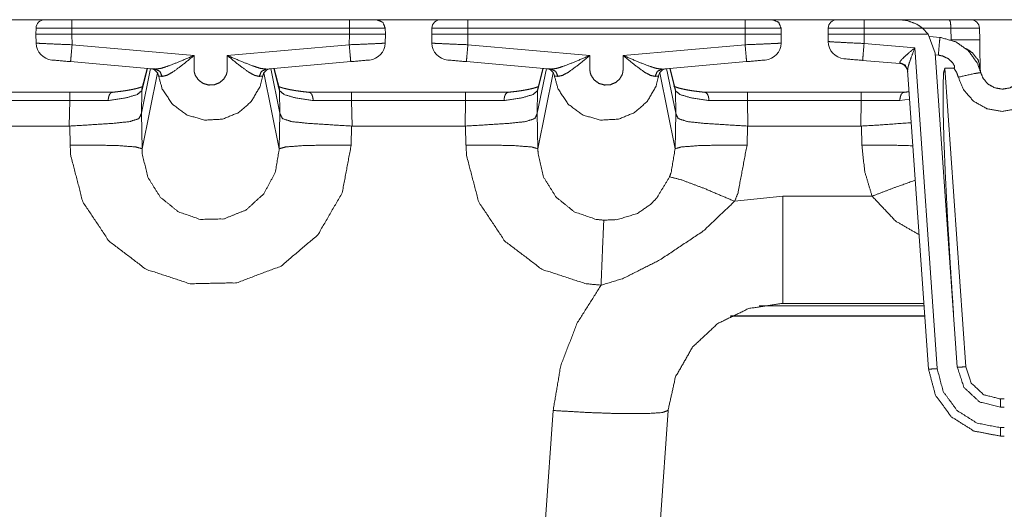
# Model space of a CAD drawing. Units: inches. Extents: x 0.54 to 9.83, y 2.82 to 7.36.
# Drawn here: x 2.95 to 3.81, y 6.93 to 7.36 of the extents above; entities that cross this region are included whole.
import ezdxf

# ---------------------------------------------------------------- set-up
doc = ezdxf.new("R2010")
doc.units = ezdxf.units.IN
doc.header["$MEASUREMENT"] = 0
doc.layers.add('1', color=7, linetype='Continuous', true_color=0xffffff)

msp = doc.modelspace()

# ---------------------------------------------------------------- linework, layer by layer
at = {"layer": '1', "color": 7, "linetype": 'Continuous', "lineweight": 13}
for p, q in [((2.57461, 7.36002), (2.97188, 7.36002)), ((2.9958, 7.36001), (3.07004, 7.36001)), ((2.99649, 7.36001), (3.23751, 7.36001)), ((2.99741, 7.36002), (3.23656, 7.36002)), ((3.16397, 7.36001), (3.2382, 7.36001)), ((3.26209, 7.36002), (3.31558, 7.36002)), ((3.33955, 7.36001), (3.41379, 7.36001)), ((3.34024, 7.36001), (3.58126, 7.36001)), ((3.34111, 7.36002), (3.58027, 7.36002)), ((3.50772, 7.36001), (3.58195, 7.36001)), ((3.6058, 7.36002), (4.00313, 7.36002)), ((3.67825, 7.36001), (3.75857, 7.36001)), ((3.68456, 7.36001), (3.71514, 7.36001)), ((2.96524, 7.34744), (2.96533, 7.35265)), ((2.96538, 7.3397), (2.96524, 7.34744)), ((2.99649, 7.35265), (2.99649, 7.34744)), ((3.23751, 7.35265), (2.99649, 7.35265)), ((3.23751, 7.34744), (2.99649, 7.34744)), ((2.99649, 7.34744), (2.99665, 7.33828)), ((3.23735, 7.33828), (3.23751, 7.34744)), ((3.23751, 7.34744), (3.23751, 7.35265)), ((3.26876, 7.34744), (3.26862, 7.3397)), ((3.26866, 7.35265), (3.26876, 7.34744)), ((3.30899, 7.34744), (3.30908, 7.35265)), ((3.30913, 7.3397), (3.30899, 7.34744)), ((3.34024, 7.35265), (3.34024, 7.34744)), ((3.58126, 7.35265), (3.34024, 7.35265)), ((3.58126, 7.34744), (3.34024, 7.34744)), ((3.34024, 7.34744), (3.3404, 7.33828)), ((3.5811, 7.33828), (3.58126, 7.34744)), ((3.58126, 7.34744), (3.58126, 7.35265)), ((3.61251, 7.34744), (3.61237, 7.3397)), ((3.61241, 7.35265), (3.61251, 7.34744)), ((3.65323, 7.34744), (3.65332, 7.35265)), ((3.65323, 7.34106), (3.65323, 7.34744)), ((3.68456, 7.35265), (3.68447, 7.34744)), ((3.68448, 7.34744), (3.68447, 7.34744)), ((3.7402, 7.34744), (3.68448, 7.34744)), ((3.68448, 7.34744), (3.68448, 7.33938)), ((3.7353, 7.35265), (3.68456, 7.35265)), ((3.7402, 7.34744), (3.7353, 7.35265)), ((3.75987, 7.35265), (3.7353, 7.35265)), ((3.74631, 7.33095), (3.7402, 7.34744)), ((3.75031, 7.34457), (3.74165, 7.34531)), ((3.76005, 7.34243), (3.75987, 7.35265)), ((3.78466, 7.35265), (3.78484, 7.34243)), ((2.99665, 7.33828), (3.10255, 7.32901)), ((3.13145, 7.32901), (3.23735, 7.33828)), ((3.3404, 7.33828), (3.4463, 7.32901)), ((3.4752, 7.32901), (3.5811, 7.33828)), ((3.68448, 7.33938), (3.72844, 7.33553)), ((3.72844, 7.33553), (3.74792, 7.05705)), ((3.76537, 7.0584), (3.74631, 7.33095)), ((3.74893, 7.32924), (3.74642, 7.3295)), ((3.06881, 7.31717), (2.99534, 7.3236)), ((3.23866, 7.3236), (3.1652, 7.31717)), ((3.41256, 7.31717), (3.33909, 7.3236)), ((3.58241, 7.3236), (3.50895, 7.31717)), ((3.71555, 7.32186), (3.68317, 7.3247)), ((3.71555, 7.32186), (3.71543, 7.32265)), ((3.06476, 7.31752), (3.05687, 7.27892)), ((3.06205, 7.31776), (3.0571, 7.2983)), ((3.06184, 7.31778), (3.05733, 7.30003)), ((3.0708, 7.31382), (3.05741, 7.24801)), ((3.1632, 7.3138), (3.17659, 7.24801)), ((3.16924, 7.31752), (3.17713, 7.27892)), ((3.17689, 7.2983), (3.17195, 7.31776)), ((3.17667, 7.30003), (3.17216, 7.31778)), ((3.40851, 7.31752), (3.40062, 7.27892)), ((3.4058, 7.31776), (3.40085, 7.2983)), ((3.40559, 7.31778), (3.40108, 7.30003)), ((3.41455, 7.31382), (3.40116, 7.24801)), ((3.50695, 7.3138), (3.52034, 7.24801)), ((3.51299, 7.31752), (3.52088, 7.27892)), ((3.52064, 7.2983), (3.5157, 7.31776)), ((3.52042, 7.30003), (3.51591, 7.31778)), ((3.74043, 7.05666), (3.72229, 7.31609)), ((3.75471, 7.31808), (3.76235, 7.31808)), ((3.75471, 7.31808), (3.77285, 7.05866)), ((2.92242, 7.29702), (2.99455, 7.29702)), ((3.0571, 7.2983), (3.05684, 7.27863)), ((3.17716, 7.27863), (3.17689, 7.2983)), ((3.23944, 7.29702), (3.3383, 7.29702)), ((3.40085, 7.2983), (3.40059, 7.27863)), ((3.52091, 7.27863), (3.52064, 7.2983)), ((3.58319, 7.29702), (3.68205, 7.29702)), ((2.99455, 7.28978), (2.92164, 7.28978)), ((2.99425, 7.26765), (2.99455, 7.28978)), ((3.3383, 7.28978), (3.23944, 7.28978)), ((3.23944, 7.28978), (3.23975, 7.26765)), ((3.338, 7.26765), (3.3383, 7.28978)), ((3.68205, 7.28978), (3.58319, 7.28978)), ((3.58319, 7.28978), (3.5835, 7.26765)), ((3.68175, 7.26765), (3.68205, 7.28978)), ((3.72405, 7.2909), (3.71553, 7.28979)), ((3.05684, 7.27863), (3.05687, 7.27892)), ((3.05687, 7.27892), (3.05741, 7.24801)), ((3.17659, 7.24801), (3.17713, 7.27892)), ((3.17713, 7.27892), (3.17716, 7.27863)), ((3.40059, 7.27863), (3.40062, 7.27892)), ((3.40062, 7.27892), (3.40116, 7.24801)), ((3.52034, 7.24801), (3.52088, 7.27892)), ((3.52088, 7.27892), (3.52091, 7.27863)), ((2.99425, 7.26765), (2.91859, 7.26765)), ((2.99469, 7.26767), (2.99425, 7.26765)), ((2.99498, 7.25108), (2.99469, 7.26767)), ((3.23931, 7.26767), (3.23902, 7.25108)), ((3.23975, 7.26765), (3.23931, 7.26767)), ((3.338, 7.26765), (3.23975, 7.26765)), ((3.33844, 7.26767), (3.338, 7.26765)), ((3.33873, 7.25108), (3.33844, 7.26767)), ((3.58306, 7.26767), (3.58277, 7.25108)), ((3.5835, 7.26765), (3.58306, 7.26767)), ((3.68175, 7.26765), (3.5835, 7.26765)), ((3.68219, 7.26767), (3.68175, 7.26765)), ((3.68248, 7.25108), (3.68219, 7.26767)), ((3.57199, 7.20235), (3.61393, 7.20679)), ((3.61393, 7.20679), (3.69139, 7.20679)), ((3.73659, 7.11164), (3.5934, 7.11164)), ((3.61393, 7.11377), (3.62392, 7.11377)), ((3.73645, 7.11377), (3.62392, 7.11377)), ((3.56813, 7.10266), (3.73722, 7.10266)), ((3.56864, 7.10292), (3.7372, 7.10292)), ((3.80278, 7.03075), (3.80622, 7.03075)), ((3.40781, 6.92627), (3.41441, 7.02074)), ((3.51417, 7.02074), (3.50757, 6.92627)), ((3.80278, 7.02351), (3.80622, 7.02351)), ((3.80278, 7.00588), (3.80622, 7.00588)), ((3.80622, 6.99852), (3.80278, 6.99852))]:
    msp.add_line(p, q, dxfattribs=at)
for centre, radius, start, end in [((2.97283, 7.35251), 0.0075, 90, 179), ((3.31658, 7.35251), 0.0075, 90, 179), ((3.66082, 7.35251), 0.0075, 90, 179), ((3.77716, 7.35251), 0.0075, 1.00244, 90), ((2.98038, 7.33997), 0.015, 181, 265), ((3.25362, 7.33997), 0.015, 275, 359), ((3.32413, 7.33997), 0.015, 181, 265), ((3.59737, 7.33997), 0.015, 275, 359), ((3.66823, 7.34106), 0.015, 180, 265), ((3.71489, 7.31439), 0.0075, 4, 85), ((3.06435, 7.31003), 0.0075, 8.33276, 85), ((3.16966, 7.31003), 0.0075, 95, 171.73701), ((3.4081, 7.31003), 0.0075, 8.33276, 85), ((3.51341, 7.31003), 0.0075, 95, 171.73701)]:
    msp.add_arc(centre, radius, start, end, dxfattribs=at)
for points, knots in [([(2.97283, 7.36001), (2.97801, 7.36001), (2.98394, 7.36001), (2.99649, 7.36001)], [0, 0, 0.218791, 0.469446, 1, 1]), ([(3.23751, 7.36001), (3.25228, 7.36001), (3.26058, 7.36001), (3.26117, 7.36001)], [0, 0, 0.624231, 0.975308, 1, 1]), ([(3.26117, 7.36001), (3.26642, 7.35786), (3.26866, 7.35265)], [0, 0, 0.499971, 1, 1]), ([(3.31658, 7.36001), (3.31791, 7.36001), (3.32769, 7.36001), (3.34024, 7.36001)], [0, 0, 0.056274, 0.469446, 1, 1]), ([(3.58126, 7.36001), (3.58908, 7.36001), (3.60131, 7.36001), (3.60492, 7.36001)], [0, 0, 0.330725, 0.847599, 1, 1]), ([(3.60492, 7.36001), (3.61017, 7.35786), (3.61241, 7.35265)], [0, 0, 0.499971, 1, 1]), ([(3.66082, 7.36001), (3.664, 7.36001), (3.68456, 7.36001)], [0, 0, 0.133964, 1, 1]), ([(3.7353, 7.35265), (3.73033, 7.35608), (3.72194, 7.35927), (3.71524, 7.36001), (3.71514, 7.36001)], [0, 0, 0.276202, 0.687052, 0.995438, 1, 1]), ([(3.75857, 7.36001), (3.75948, 7.35786), (3.75987, 7.35265)], [0, 0, 0.308604, 1, 1]), ([(2.99649, 7.34744), (2.99014, 7.34744), (2.97439, 7.34744), (2.96589, 7.34744), (2.96524, 7.34744)], [0, 0, 0.203007, 0.707129, 0.979183, 1, 1]), ([(2.99649, 7.35265), (2.97703, 7.35265), (2.97008, 7.35265), (2.96533, 7.35265)], [0, 0, 0.624408, 0.847775, 1, 1]), ([(3.26866, 7.35265), (3.26691, 7.35265), (3.25403, 7.35265), (3.23751, 7.35265)], [0, 0, 0.056279, 0.469709, 1, 1]), ([(3.26876, 7.34744), (3.26811, 7.34744), (3.2596, 7.34744), (3.24385, 7.34744), (3.23751, 7.34744)], [0, 0, 0.020817, 0.292871, 0.796987, 1, 1]), ([(3.34024, 7.34744), (3.33389, 7.34744), (3.31814, 7.34744), (3.30964, 7.34744), (3.30899, 7.34744)], [0, 0, 0.203007, 0.707129, 0.979183, 1, 1]), ([(3.34024, 7.35265), (3.32993, 7.35265), (3.31383, 7.35265), (3.30908, 7.35265)], [0, 0, 0.330741, 0.847775, 1, 1]), ([(3.61241, 7.35265), (3.61066, 7.35265), (3.59778, 7.35265), (3.58126, 7.35265)], [0, 0, 0.056279, 0.469705, 1, 1]), ([(3.61251, 7.34744), (3.61186, 7.34744), (3.60335, 7.34744), (3.5876, 7.34744), (3.58126, 7.34744)], [0, 0, 0.020823, 0.292881, 0.796976, 1, 1]), ([(3.68447, 7.34744), (3.66495, 7.34753), (3.65798, 7.34755), (3.65399, 7.34751), (3.65323, 7.34744)], [0, 0, 0.624588, 0.847795, 0.975445, 1, 1]), ([(3.68456, 7.35265), (3.66894, 7.35269), (3.6575, 7.35269), (3.65332, 7.35265)], [0, 0, 0.499997, 0.866, 1, 1]), ([(3.78466, 7.35265), (3.78147, 7.35268), (3.77258, 7.35268), (3.75987, 7.35265)], [0, 0, 0.128741, 0.487494, 1, 1]), ([(2.96538, 7.3397), (2.96957, 7.33942), (2.98101, 7.3389), (2.99665, 7.33828)], [0, 0, 0.134189, 0.50018, 1, 1]), ([(2.99534, 7.3236), (2.99573, 7.32788), (2.99665, 7.33828)], [0, 0, 0.291853, 1, 1]), ([(3.23735, 7.33828), (3.25298, 7.3389), (3.26443, 7.33942), (3.26862, 7.3397)], [0, 0, 0.499819, 0.865811, 1, 1]), ([(3.23735, 7.33828), (3.23827, 7.32788), (3.23866, 7.3236)], [0, 0, 0.708147, 1, 1]), ([(3.30913, 7.3397), (3.31332, 7.33942), (3.32476, 7.3389), (3.3404, 7.33828)], [0, 0, 0.134189, 0.50018, 1, 1]), ([(3.33909, 7.3236), (3.33948, 7.32788), (3.3404, 7.33828)], [0, 0, 0.291853, 1, 1]), ([(3.5811, 7.33828), (3.59673, 7.3389), (3.60818, 7.33942), (3.61237, 7.3397)], [0, 0, 0.499815, 0.865816, 1, 1]), ([(3.5811, 7.33828), (3.58202, 7.32788), (3.58241, 7.3236)], [0, 0, 0.708148, 1, 1]), ([(3.68448, 7.33938), (3.66885, 7.34012), (3.65741, 7.34074), (3.65323, 7.34106)], [0, 0, 0.499823, 0.865835, 1, 1]), ([(3.68448, 7.33938), (3.68356, 7.32898), (3.68317, 7.3247)], [0, 0, 0.708146, 1, 1]), ([(3.75031, 7.34457), (3.74991, 7.34037), (3.74893, 7.32924)], [0, 0, 0.274013, 1, 1]), ([(3.75031, 7.34457), (3.75135, 7.34446), (3.76425, 7.34074), (3.7752, 7.33297), (3.78295, 7.322), (3.78576, 7.31409)], [0, 0, 0.021042, 0.291078, 0.561076, 0.831067, 1, 1]), ([(3.78484, 7.34243), (3.77782, 7.34259), (3.76005, 7.34243)], [0, 0, 0.28327, 1, 1]), ([(3.78484, 7.34243), (3.78498, 7.33412), (3.78527, 7.31804)], [0, 0, 0.340728, 1, 1]), ([(3.06881, 7.31717), (3.07363, 7.31771), (3.07961, 7.3196), (3.09012, 7.32372), (3.10243, 7.32897), (3.10255, 7.32901)], [0, 0, 0.13505, 0.309596, 0.623939, 0.99654, 1, 1]), ([(3.10255, 7.32901), (3.10246, 7.32894), (3.0923, 7.32054), (3.08366, 7.31431), (3.07877, 7.31166), (3.07485, 7.31082)], [0, 0, 0.003321, 0.396579, 0.714445, 0.880385, 1, 1]), ([(3.10255, 7.32901), (3.10257, 7.31624), (3.10286, 7.31419), (3.10363, 7.31174), (3.10634, 7.30769), (3.11042, 7.30473), (3.11529, 7.30331), (3.12036, 7.30359), (3.12486, 7.30543), (3.12831, 7.30841), (3.13065, 7.31244), (3.13115, 7.31419), (3.13145, 7.31702), (3.13145, 7.32901)], [0, 0, 0.187314, 0.217593, 0.255342, 0.326699, 0.40062, 0.475022, 0.549427, 0.620696, 0.6875, 0.755771, 0.782488, 0.824199, 1, 1]), ([(3.13145, 7.32901), (3.13157, 7.32897), (3.14387, 7.32372), (3.1544, 7.3196), (3.16038, 7.31771), (3.1652, 7.31717)], [0, 0, 0.003459, 0.375741, 0.690536, 0.865029, 1, 1]), ([(3.15916, 7.31081), (3.15524, 7.31165), (3.15035, 7.3143), (3.14169, 7.32055), (3.13154, 7.32894), (3.13145, 7.32901)], [0, 0, 0.119529, 0.285312, 0.603807, 0.99668, 1, 1]), ([(3.41256, 7.31717), (3.41738, 7.31771), (3.42336, 7.3196), (3.43387, 7.32372), (3.44618, 7.32897), (3.4463, 7.32901)], [0, 0, 0.135044, 0.309589, 0.623936, 0.99654, 1, 1]), ([(3.4463, 7.32901), (3.44621, 7.32894), (3.43605, 7.32054), (3.42741, 7.31431), (3.42252, 7.31166), (3.4186, 7.31082)], [0, 0, 0.003326, 0.396584, 0.714446, 0.880396, 1, 1]), ([(3.4463, 7.32901), (3.44632, 7.31624), (3.44661, 7.31419), (3.44738, 7.31174), (3.45009, 7.30769), (3.45417, 7.30473), (3.45904, 7.30331), (3.46411, 7.30359), (3.46861, 7.30543), (3.47206, 7.30841), (3.4744, 7.31244), (3.4749, 7.31419), (3.4752, 7.31702), (3.4752, 7.32901)], [0, 0, 0.187313, 0.217592, 0.255341, 0.326699, 0.400621, 0.475021, 0.549431, 0.6207, 0.687501, 0.75577, 0.782488, 0.8242, 1, 1]), ([(3.4752, 7.32901), (3.47532, 7.32897), (3.48762, 7.32372), (3.49815, 7.3196), (3.50413, 7.31771), (3.50895, 7.31717)], [0, 0, 0.003459, 0.375738, 0.690539, 0.865028, 1, 1]), ([(3.50291, 7.31081), (3.49899, 7.31165), (3.4941, 7.3143), (3.48544, 7.32055), (3.47529, 7.32894), (3.4752, 7.32901)], [0, 0, 0.119518, 0.285313, 0.60381, 0.996675, 1, 1]), ([(3.71543, 7.32265), (3.71574, 7.32375), (3.71602, 7.32418), (3.7178, 7.32623), (3.72179, 7.3299), (3.72838, 7.33548), (3.72844, 7.33553)], [0, 0, 0.061724, 0.089248, 0.236187, 0.52889, 0.995754, 1, 1]), ([(3.72844, 7.33553), (3.72841, 7.33544), (3.72527, 7.32706), (3.72338, 7.32152), (3.72254, 7.31842), (3.72229, 7.31609)], [0, 0, 0.004678, 0.442231, 0.728472, 0.885778, 1, 1]), ([(3.76235, 7.31808), (3.76258, 7.31811), (3.76279, 7.3182), (3.76293, 7.31835), (3.76303, 7.31858), (3.76306, 7.31901), (3.7628, 7.32015), (3.76122, 7.32285), (3.75738, 7.32629), (3.75252, 7.32853), (3.74893, 7.32924)], [0, 0, 0.011499, 0.0231, 0.033378, 0.045934, 0.067552, 0.126681, 0.284665, 0.544717, 0.815295, 1, 1]), ([(3.773, 7.33493), (3.77473, 7.33335), (3.77565, 7.33209)], [0, 0, 0.599453, 1, 1]), ([(3.78527, 7.31804), (3.78345, 7.32509), (3.77846, 7.33129), (3.77556, 7.33345), (3.773, 7.33493)], [0, 0, 0.333903, 0.698864, 0.864531, 1, 1]), ([(3.71543, 7.32265), (3.72015, 7.32059), (3.72229, 7.31609)], [0, 0, 0.508857, 1, 1]), ([(3.06501, 7.3175), (3.06526, 7.31748), (3.06881, 7.31717)], [0, 0, 0.066843, 1, 1]), ([(3.07485, 7.31082), (3.07285, 7.31518), (3.06881, 7.31717)], [0, 0, 0.516365, 1, 1]), ([(3.16223, 7.31111), (3.16, 7.30226), (3.15231, 7.28895), (3.14129, 7.2794), (3.12729, 7.27367), (3.1117, 7.27281), (3.09668, 7.2772), (3.08381, 7.28658), (3.07497, 7.29984), (3.07177, 7.31112)], [0, 0, 0.070753, 0.189817, 0.302857, 0.420054, 0.541025, 0.662263, 0.785708, 0.909172, 1, 1]), ([(3.07485, 7.31082), (3.07198, 7.3111), (3.07177, 7.31112)], [0, 0, 0.933434, 1, 1]), ([(3.15916, 7.31081), (3.16116, 7.31518), (3.1652, 7.31717)], [0, 0, 0.516408, 1, 1]), ([(3.16223, 7.31111), (3.16052, 7.31095), (3.15916, 7.31081)], [0, 0, 0.557256, 1, 1]), ([(3.40876, 7.3175), (3.40901, 7.31748), (3.41256, 7.31717)], [0, 0, 0.066843, 1, 1]), ([(3.4186, 7.31082), (3.4166, 7.31518), (3.41256, 7.31717)], [0, 0, 0.516384, 1, 1]), ([(3.50598, 7.31111), (3.50375, 7.30226), (3.49606, 7.28895), (3.48504, 7.2794), (3.47104, 7.27367), (3.45545, 7.27281), (3.44043, 7.2772), (3.42756, 7.28658), (3.41872, 7.29984), (3.41552, 7.31112)], [0, 0, 0.070754, 0.189816, 0.302855, 0.420055, 0.541025, 0.662263, 0.785707, 0.909172, 1, 1]), ([(3.4186, 7.31082), (3.41573, 7.3111), (3.41552, 7.31112)], [0, 0, 0.933377, 1, 1]), ([(3.50291, 7.31081), (3.50491, 7.31518), (3.50895, 7.31717)], [0, 0, 0.516437, 1, 1]), ([(3.50598, 7.31111), (3.50427, 7.31095), (3.50291, 7.31081)], [0, 0, 0.55722, 1, 1]), ([(3.76217, 7.10422), (3.75939, 7.14597), (3.75701, 7.1861), (3.75512, 7.22308), (3.75379, 7.25548), (3.75306, 7.28206), (3.75298, 7.30181), (3.75354, 7.31397), (3.75471, 7.31808)], [0, 0, 0.19526, 0.382864, 0.555631, 0.706959, 0.831067, 0.923247, 0.980065, 1, 1]), ([(3.76632, 7.3101), (3.76491, 7.31406), (3.76235, 7.31808)], [0, 0, 0.468553, 1, 1]), ([(3.76632, 7.3101), (3.78001, 7.3132), (3.78576, 7.31409)], [0, 0, 0.70691, 1, 1]), ([(3.78527, 7.31802), (3.78541, 7.31598), (3.78557, 7.31496), (3.78567, 7.3145), (3.78577, 7.31407), (3.78577, 7.31405)], [0, 0, 0.509412, 0.766463, 0.883318, 0.994581, 1, 1]), ([(3.78576, 7.31409), (3.78788, 7.30895), (3.79209, 7.30411), (3.79786, 7.30089), (3.8044, 7.29972), (3.81092, 7.3008), (3.81656, 7.30383), (3.82077, 7.30841), (3.82324, 7.31413)], [0, 0, 0.109595, 0.236283, 0.366607, 0.497673, 0.628085, 0.754253, 0.877057, 1, 1]), ([(3.20301, 7.29695), (3.20069, 7.29718), (3.19844, 7.29743), (3.19439, 7.29793), (3.19063, 7.29848), (3.18721, 7.29905), (3.18414, 7.29966), (3.18149, 7.30027), (3.17924, 7.30088), (3.17769, 7.30138), (3.17649, 7.30184), (3.17576, 7.30217), (3.17535, 7.3024), (3.17527, 7.30246)], [0, 0, 0.082116, 0.161718, 0.305255, 0.439106, 0.561046, 0.67132, 0.766998, 0.849277, 0.90629, 0.951657, 0.9799, 0.996515, 1, 1]), ([(3.54676, 7.29695), (3.54444, 7.29718), (3.54219, 7.29743), (3.53814, 7.29793), (3.53438, 7.29848), (3.53096, 7.29905), (3.52789, 7.29966), (3.52524, 7.30027), (3.52299, 7.30088), (3.52144, 7.30138), (3.52024, 7.30184), (3.51951, 7.30217), (3.5191, 7.3024), (3.51902, 7.30246)], [0, 0, 0.082116, 0.161718, 0.305248, 0.439113, 0.561052, 0.671327, 0.767005, 0.849277, 0.90629, 0.951663, 0.9799, 0.996515, 1, 1]), ([(3.84268, 7.31012), (3.83756, 7.29823), (3.82879, 7.2887), (3.81741, 7.28258), (3.8043, 7.28042), (3.79114, 7.28275), (3.7795, 7.28927), (3.77076, 7.2993), (3.76632, 7.3101)], [0, 0, 0.124738, 0.249501, 0.374028, 0.502009, 0.63075, 0.759296, 0.887498, 1, 1]), ([(3.0571, 7.2983), (3.0531, 7.29499), (3.04307, 7.29206), (3.02803, 7.2898)], [0, 0, 0.168231, 0.507174, 1, 1]), ([(3.02803, 7.2898), (3.02803, 7.28997), (3.02808, 7.29117), (3.02851, 7.2935), (3.02934, 7.29538), (3.03048, 7.2966), (3.03179, 7.29702)], [0, 0, 0.020249, 0.155846, 0.423661, 0.655887, 0.844156, 1, 1]), ([(3.05793, 7.30203), (3.05651, 7.30145), (3.05501, 7.30096), (3.0532, 7.30044), (3.05085, 7.29987), (3.0482, 7.29932), (3.04506, 7.29875), (3.04162, 7.29821), (3.03779, 7.2977), (3.03369, 7.29723), (3.03235, 7.29709), (3.03099, 7.29695)], [0, 0, 0.055796, 0.113294, 0.181832, 0.269451, 0.368234, 0.484149, 0.610732, 0.751349, 0.901211, 0.950184, 1, 1]), ([(3.0571, 7.2983), (3.05716, 7.29917), (3.05733, 7.30003)], [0, 0, 0.500087, 1, 1]), ([(3.17689, 7.2983), (3.17683, 7.29917), (3.17667, 7.30003)], [0, 0, 0.500087, 1, 1]), ([(3.20597, 7.2898), (3.19093, 7.29206), (3.1809, 7.29499), (3.17689, 7.2983)], [0, 0, 0.492826, 0.831769, 1, 1]), ([(3.20597, 7.2898), (3.20597, 7.28997), (3.20592, 7.29117), (3.20549, 7.2935), (3.20466, 7.29538), (3.20352, 7.2966), (3.20221, 7.29702)], [0, 0, 0.020249, 0.155846, 0.423661, 0.655887, 0.844156, 1, 1]), ([(3.40085, 7.2983), (3.39685, 7.29499), (3.38682, 7.29206), (3.37178, 7.2898)], [0, 0, 0.168231, 0.507174, 1, 1]), ([(3.37178, 7.2898), (3.37178, 7.28997), (3.37183, 7.29117), (3.37226, 7.2935), (3.37309, 7.29538), (3.37423, 7.2966), (3.37554, 7.29702)], [0, 0, 0.020249, 0.155846, 0.423661, 0.655887, 0.844156, 1, 1]), ([(3.40168, 7.30203), (3.40026, 7.30145), (3.39876, 7.30096), (3.39695, 7.30044), (3.3946, 7.29987), (3.39195, 7.29932), (3.38881, 7.29875), (3.38537, 7.29821), (3.38154, 7.2977), (3.37744, 7.29723), (3.3761, 7.29709), (3.37474, 7.29695)], [0, 0, 0.055796, 0.113294, 0.181832, 0.269451, 0.368234, 0.484149, 0.610732, 0.751349, 0.901211, 0.950184, 1, 1]), ([(3.40085, 7.2983), (3.40091, 7.29917), (3.40108, 7.30003)], [0, 0, 0.500087, 1, 1]), ([(3.52042, 7.30003), (3.52058, 7.29917), (3.52064, 7.2983)], [0, 0, 0.499892, 1, 1]), ([(3.54972, 7.2898), (3.53468, 7.29206), (3.52465, 7.29499), (3.52064, 7.2983)], [0, 0, 0.492826, 0.831769, 1, 1]), ([(3.54596, 7.29702), (3.54727, 7.2966), (3.54841, 7.29538), (3.54924, 7.2935), (3.54967, 7.29117), (3.54972, 7.28997), (3.54972, 7.2898)], [0, 0, 0.155865, 0.344102, 0.576345, 0.844155, 0.979751, 1, 1]), ([(3.71929, 7.29702), (3.71798, 7.2966), (3.71684, 7.29538), (3.71601, 7.2935), (3.71558, 7.29117), (3.71553, 7.28997), (3.71553, 7.2898)], [0, 0, 0.155862, 0.344126, 0.576346, 0.844158, 0.979751, 1, 1]), ([(3.7237, 7.29751), (3.72119, 7.29723), (3.71985, 7.29709), (3.71849, 7.29695)], [0, 0, 0.481576, 0.738518, 1, 1]), ([(3.02803, 7.2898), (3.01199, 7.2898), (2.99455, 7.28978)], [0, 0, 0.479301, 1, 1]), ([(3.23944, 7.28978), (3.22201, 7.2898), (3.20597, 7.2898)], [0, 0, 0.520699, 1, 1]), ([(3.37178, 7.2898), (3.35574, 7.2898), (3.3383, 7.28978)], [0, 0, 0.479301, 1, 1]), ([(3.58319, 7.28978), (3.56576, 7.2898), (3.54972, 7.2898)], [0, 0, 0.520699, 1, 1]), ([(3.71553, 7.2898), (3.69949, 7.2898), (3.68205, 7.28978)], [0, 0, 0.479301, 1, 1]), ([(2.99469, 7.26767), (3.01477, 7.26891), (3.03317, 7.27011), (3.04672, 7.27156), (3.05475, 7.27417), (3.05684, 7.27863)], [0, 0, 0.306907, 0.588227, 0.79615, 0.924955, 1, 1]), ([(3.23931, 7.26767), (3.21923, 7.26891), (3.20083, 7.27011), (3.18728, 7.27156), (3.17925, 7.27417), (3.17716, 7.27863)], [0, 0, 0.306907, 0.588227, 0.79615, 0.924955, 1, 1]), ([(3.33844, 7.26767), (3.35852, 7.26891), (3.37692, 7.27011), (3.39047, 7.27156), (3.3985, 7.27417), (3.40059, 7.27863)], [0, 0, 0.306907, 0.588227, 0.79615, 0.924955, 1, 1]), ([(3.58306, 7.26767), (3.56298, 7.26891), (3.54458, 7.27011), (3.53103, 7.27156), (3.523, 7.27417), (3.52091, 7.27863)], [0, 0, 0.30691, 0.58823, 0.796151, 0.924952, 1, 1]), ([(3.68219, 7.26767), (3.70227, 7.26891), (3.72547, 7.27062)], [0, 0, 0.463723, 1, 1]), ([(2.99498, 7.25108), (3.01824, 7.25117), (3.03816, 7.25063), (3.05188, 7.24952), (3.05741, 7.24801)], [0, 0, 0.37111, 0.688998, 0.90847, 1, 1]), ([(3.23902, 7.25108), (3.23122, 7.20969), (3.2101, 7.17321), (3.17821, 7.14615), (3.13972, 7.13161), (3.09919, 7.13077), (3.0609, 7.1433), (3.02872, 7.16778), (3.00599, 7.20184), (2.99546, 7.24213), (2.99498, 7.25108)], [0, 0, 0.110826, 0.221746, 0.331782, 0.44003, 0.546714, 0.652698, 0.759093, 0.866853, 0.976408, 1, 1]), ([(3.23902, 7.25108), (3.21575, 7.25117), (3.19584, 7.25063), (3.18212, 7.24952), (3.17659, 7.24801)], [0, 0, 0.37111, 0.688998, 0.90847, 1, 1]), ([(3.33873, 7.25108), (3.36199, 7.25117), (3.38191, 7.25063), (3.39563, 7.24952), (3.40116, 7.24801)], [0, 0, 0.37111, 0.688998, 0.90847, 1, 1]), ([(3.45602, 7.12954), (3.44294, 7.13077), (3.40465, 7.1433), (3.37247, 7.16778), (3.34974, 7.20184), (3.33921, 7.24213), (3.33873, 7.25108)], [0, 0, 0.070897, 0.288134, 0.506212, 0.727087, 0.951644, 1, 1]), ([(3.58277, 7.25108), (3.5595, 7.25117), (3.53959, 7.25063), (3.52587, 7.24952), (3.52034, 7.24801)], [0, 0, 0.371109, 0.689002, 0.908467, 1, 1]), ([(3.58277, 7.25108), (3.57497, 7.20969), (3.57199, 7.20235)], [0, 0, 0.841582, 1, 1]), ([(3.68248, 7.25108), (3.70653, 7.25117), (3.72687, 7.25056)], [0, 0, 0.541609, 1, 1]), ([(3.69139, 7.20679), (3.685, 7.22817), (3.68248, 7.25108)], [0, 0, 0.491839, 1, 1]), ([(3.05741, 7.24801), (3.05741, 7.24801), (3.05759, 7.24357), (3.06237, 7.22338), (3.07319, 7.20599), (3.08896, 7.19325), (3.10806, 7.18663), (3.12841, 7.18708), (3.14757, 7.19475), (3.16312, 7.20878), (3.17311, 7.22732), (3.17659, 7.24801), (3.17659, 7.24801)], [0, 0, 0.000004, 0.023354, 0.132471, 0.24022, 0.346823, 0.453142, 0.560198, 0.668756, 0.778923, 0.889687, 0.999996, 1, 1]), ([(3.40116, 7.24801), (3.40116, 7.24801), (3.40134, 7.24357), (3.40612, 7.22338), (3.41694, 7.20599), (3.43271, 7.19325), (3.45181, 7.18663), (3.45839, 7.18597)], [0, 0, 0.000009, 0.047866, 0.271515, 0.492355, 0.710854, 0.928764, 1, 1]), ([(3.51548, 7.22363), (3.51686, 7.22732), (3.52034, 7.24801), (3.52034, 7.24801)], [0, 0, 0.158109, 0.999967, 1, 1]), ([(3.45839, 7.18597), (3.47017, 7.18649), (3.48775, 7.19185), (3.49951, 7.20009), (3.50448, 7.20531), (3.51548, 7.22363)], [0, 0, 0.161332, 0.412644, 0.609094, 0.707664, 1, 1]), ([(3.57199, 7.20235), (3.5459, 7.21341), (3.52557, 7.22107), (3.51548, 7.22363)], [0, 0, 0.468556, 0.827829, 1, 1]), ([(3.69139, 7.20679), (3.7114, 7.21447), (3.72896, 7.22067)], [0, 0, 0.535086, 1, 1]), ([(3.57199, 7.20235), (3.54484, 7.17659), (3.50711, 7.15145), (3.47463, 7.13515), (3.45602, 7.12954)], [0, 0, 0.270128, 0.597382, 0.859732, 1, 1]), ([(3.61393, 7.11377), (3.61393, 7.13126), (3.61393, 7.17761), (3.61393, 7.20679)], [0, 0, 0.187999, 0.686245, 1, 1]), ([(3.73265, 7.1731), (3.71196, 7.18508), (3.69139, 7.20679)], [0, 0, 0.444248, 1, 1]), ([(3.45602, 7.12954), (3.45704, 7.15475), (3.45788, 7.17474), (3.45839, 7.18597)], [0, 0, 0.446675, 0.800859, 1, 1]), ([(3.41441, 7.02074), (3.421, 7.05952), (3.43506, 7.09626), (3.45602, 7.12954)], [0, 0, 0.33333, 0.666667, 1, 1]), ([(3.61393, 7.11377), (3.58436, 7.1093), (3.55743, 7.09628), (3.53556, 7.07588), (3.5207, 7.04993), (3.51417, 7.02074)], [0, 0, 0.199999, 0.4, 0.599999, 0.799999, 1, 1]), ([(3.74043, 7.05666), (3.74263, 7.05672), (3.74792, 7.05705)], [0, 0, 0.293034, 1, 1]), ([(3.80278, 6.99851), (3.77987, 7.00286), (3.76016, 7.01531), (3.74637, 7.03411), (3.74043, 7.05666)], [0, 0, 0.250001, 0.499999, 0.75, 1, 1]), ([(3.74792, 7.05705), (3.75314, 7.03721), (3.76527, 7.02066), (3.78262, 7.00971), (3.80278, 7.00588)], [0, 0, 0.249997, 0.500005, 0.750001, 1, 1]), ([(3.76537, 7.0584), (3.76757, 7.05837), (3.77285, 7.05866)], [0, 0, 0.293443, 1, 1]), ([(3.76537, 7.0584), (3.77121, 7.04077), (3.78479, 7.02811), (3.80278, 7.02351)], [0, 0, 0.333338, 0.666673, 1, 1]), ([(3.77285, 7.05866), (3.77753, 7.04456), (3.78839, 7.03443), (3.80278, 7.03075)], [0, 0, 0.333334, 0.666668, 1, 1]), ([(3.51417, 7.02074), (3.50917, 7.01894), (3.49495, 7.018), (3.47289, 7.018), (3.44515, 7.01894), (3.41441, 7.02074)], [0, 0, 0.053068, 0.195343, 0.41552, 0.692654, 1, 1])]:
    msp.add_open_spline(points, degree=1, knots=knots, dxfattribs=at)
for points in [[(2.99649, 7.36001), (2.99649, 7.35265)], [(3.07004, 7.36001), (3.08966, 7.36001)], [(3.14434, 7.36001), (3.16397, 7.36001)], [(3.23751, 7.36001), (3.23751, 7.35265)], [(3.34024, 7.36001), (3.34024, 7.35265)], [(3.41379, 7.36001), (3.43341, 7.36001)], [(3.48809, 7.36001), (3.50772, 7.36001)], [(3.58126, 7.36001), (3.58126, 7.35265)], [(3.68456, 7.36001), (3.68456, 7.35265)], [(3.75857, 7.36001), (3.77716, 7.36001)], [(2.99534, 7.3236), (2.97907, 7.32502)], [(3.25493, 7.32502), (3.23866, 7.3236)], [(3.33909, 7.3236), (3.32282, 7.32502)], [(3.59868, 7.32502), (3.58241, 7.3236)], [(3.66692, 7.32612), (3.68317, 7.3247)], [(2.99455, 7.29702), (3.03179, 7.29702)], [(2.99455, 7.28978), (2.99455, 7.29702)], [(3.20221, 7.29702), (3.23944, 7.29702)], [(3.23944, 7.28978), (3.23944, 7.29702)], [(3.3383, 7.29702), (3.37554, 7.29702)], [(3.3383, 7.28978), (3.3383, 7.29702)], [(3.54596, 7.29702), (3.58319, 7.29702)], [(3.58319, 7.29702), (3.58319, 7.28978)], [(3.68205, 7.29702), (3.71929, 7.29702)], [(3.68205, 7.29702), (3.68205, 7.28978)], [(3.80278, 7.02351), (3.80278, 7.03075)], [(3.80278, 6.99851), (3.80278, 7.00588)]]:
    msp.add_open_spline(points, degree=1, dxfattribs=at)

doc.saveas('drawing.dxf')
